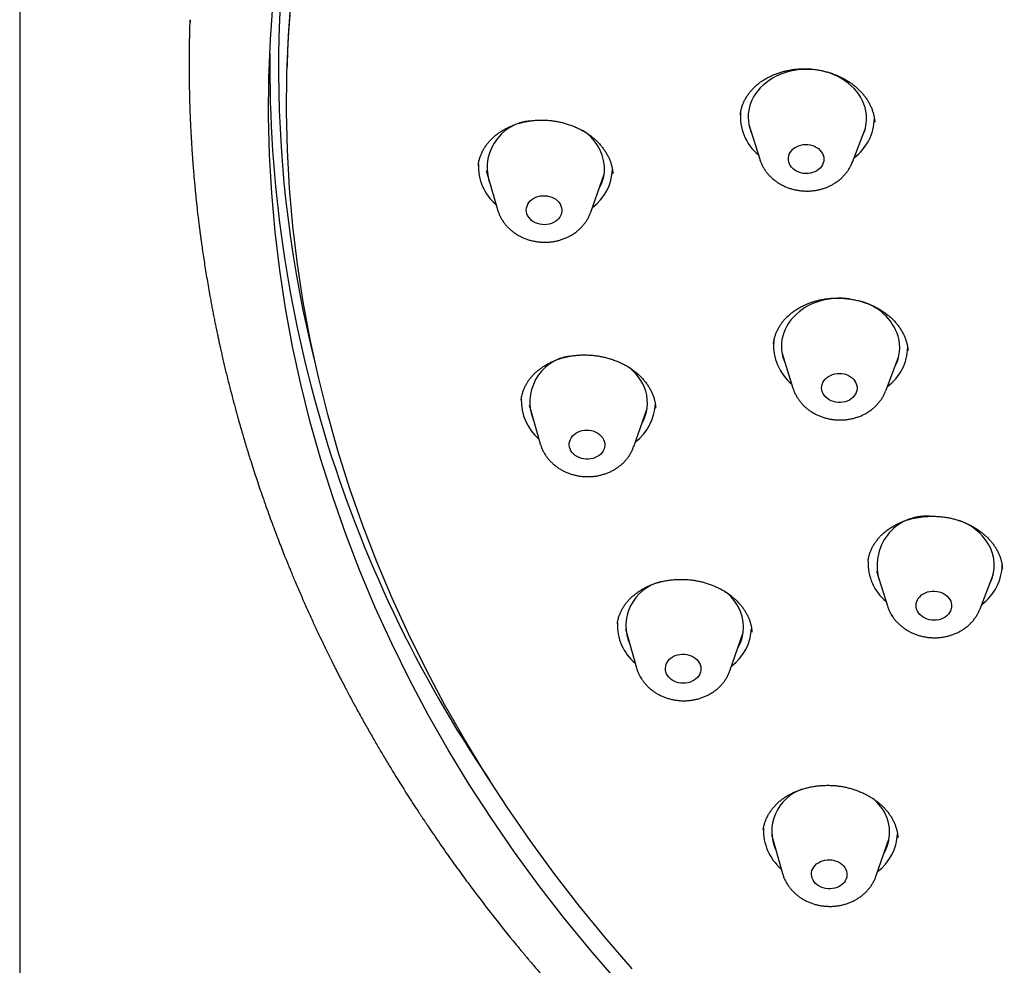
# Model space of a CAD drawing. Units: millimetres. Extents: x 8 to 862, y 12 to 1646.
# Drawn here: x 434 to 459, y 1455 to 1479 of the extents above; entities that cross this region are included whole.
import ezdxf

# ---------------------------------------------------------------- set-up
doc = ezdxf.new("R2010")
doc.units = ezdxf.units.MM

msp = doc.modelspace()

# ---------------------------------------------------------------- linework, layer by layer
at = {"color": 7, "linetype": 'Continuous', "lineweight": 30}
for p, q in [((433.794, 1612.422), (433.794, 1312.73)), ((438.121, 1479.156), (438.123, 1479.223)), ((440.581, 1478.464), (440.568, 1478.034)), ((452.268, 1476.566), (452.543, 1475.688)), ((455.455, 1476.627), (455.455, 1476.631)), ((454.892, 1475.617), (455.22, 1476.477)), ((445.616, 1475.404), (445.897, 1474.417)), ((448.263, 1474.345), (448.603, 1475.313)), ((448.822, 1475.321), (448.822, 1475.327)), ((452.893, 1471.022), (452.893, 1471.019)), ((453.11, 1470.766), (453.385, 1469.887)), ((455.734, 1469.816), (456.062, 1470.676)), ((446.703, 1469.464), (446.984, 1468.477)), ((449.35, 1468.406), (449.69, 1469.374)), ((449.908, 1469.383), (449.907, 1469.386)), ((455.504, 1465.249), (455.779, 1464.37)), ((458.128, 1464.299), (458.456, 1465.159)), ((448.936, 1463.916), (448.936, 1463.911)), ((449.141, 1463.787), (449.421, 1462.8)), ((451.787, 1462.728), (452.127, 1463.696)), ((452.636, 1458.7), (452.635, 1458.694)), ((452.84, 1458.577), (453.121, 1457.59)), ((455.486, 1457.518), (455.826, 1458.486)), ((456.045, 1458.498), (456.045, 1458.503))]:
    msp.add_line(p, q, dxfattribs=at)
at = {"color": 7, "linetype": 'Continuous', "lineweight": 30, "flags": 128}
for points in [[(449.315, 1455.178), (448.629, 1455.969), (447.969, 1456.774), (447.334, 1457.594), (446.725, 1458.426), (446.143, 1459.271), (445.588, 1460.127), (445.061, 1460.995), (444.561, 1461.874), (444.089, 1462.763), (443.646, 1463.661), (443.231, 1464.569), (442.845, 1465.484), (442.489, 1466.408), (442.162, 1467.338), (441.865, 1468.275), (441.598, 1469.217), (441.361, 1470.165), (441.154, 1471.117), (440.977, 1472.073), (440.831, 1473.032), (440.716, 1473.993), (440.632, 1474.956), (440.578, 1475.921), (440.555, 1476.886), (440.563, 1477.851), (440.602, 1478.815), (440.672, 1479.777)], [(448.95, 1454.848), (448.257, 1455.647), (447.59, 1456.461), (446.948, 1457.288), (446.334, 1458.129), (445.746, 1458.982), (445.185, 1459.847), (444.652, 1460.724), (444.147, 1461.611), (443.671, 1462.509), (443.223, 1463.416), (442.804, 1464.333), (442.415, 1465.258), (442.055, 1466.19), (441.725, 1467.13), (441.425, 1468.076), (441.155, 1469.028), (440.915, 1469.985), (440.706, 1470.946), (440.528, 1471.912), (440.381, 1472.88), (440.264, 1473.852), (440.179, 1474.825), (440.125, 1475.799), (440.102, 1476.773), (440.11, 1477.748), (440.149, 1478.722), (440.219, 1479.694)], [(455.25, 1476.729), (455.245, 1476.819), (455.233, 1476.908), (455.212, 1476.997), (455.184, 1477.084), (455.148, 1477.169), (455.104, 1477.252), (455.054, 1477.332), (454.996, 1477.409), (454.932, 1477.482), (454.861, 1477.551), (454.784, 1477.616), (454.702, 1477.677), (454.615, 1477.732), (454.524, 1477.782), (454.428, 1477.826), (454.328, 1477.865), (454.226, 1477.897), (454.12, 1477.924), (454.013, 1477.944), (453.905, 1477.957), (453.796, 1477.964), (453.686, 1477.965), (453.577, 1477.959), (453.469, 1477.946), (453.362, 1477.927), (453.257, 1477.902), (453.155, 1477.87), (453.056, 1477.833), (452.961, 1477.789), (452.87, 1477.74), (452.784, 1477.686), (452.703, 1477.626), (452.627, 1477.562), (452.557, 1477.493), (452.494, 1477.421), (452.438, 1477.344), (452.388, 1477.265), (452.346, 1477.182), (452.311, 1477.098), (452.284, 1477.011), (452.265, 1476.923), (452.254, 1476.834), (452.251, 1476.744), (452.255, 1476.654), (452.268, 1476.565), (452.289, 1476.477), (452.317, 1476.39), (452.343, 1476.326)], [(454.169, 1475.691), (454.165, 1475.642), (454.153, 1475.593), (454.134, 1475.547), (454.107, 1475.503), (454.074, 1475.463), (454.034, 1475.426), (453.988, 1475.395), (453.937, 1475.369), (453.883, 1475.348), (453.826, 1475.334), (453.767, 1475.326), (453.706, 1475.325), (453.647, 1475.33), (453.588, 1475.341), (453.532, 1475.359), (453.479, 1475.383), (453.43, 1475.413), (453.387, 1475.447), (453.349, 1475.486), (453.318, 1475.529), (453.295, 1475.574), (453.278, 1475.622), (453.27, 1475.67), (453.27, 1475.72), (453.277, 1475.768), (453.293, 1475.816), (453.316, 1475.861), (453.346, 1475.903), (453.383, 1475.942), (453.426, 1475.976), (453.474, 1476.005), (453.527, 1476.028), (453.583, 1476.046), (453.641, 1476.057), (453.701, 1476.061), (453.761, 1476.059), (453.82, 1476.051), (453.878, 1476.036), (453.932, 1476.015), (453.983, 1475.988), (454.029, 1475.956), (454.07, 1475.92), (454.104, 1475.879), (454.132, 1475.835), (454.152, 1475.788), (454.164, 1475.74), (454.169, 1475.691)], [(447.53, 1474.412), (447.529, 1474.362), (447.52, 1474.314), (447.503, 1474.267), (447.479, 1474.222), (447.448, 1474.18), (447.41, 1474.142), (447.366, 1474.109), (447.317, 1474.081), (447.264, 1474.058), (447.208, 1474.041), (447.149, 1474.031), (447.089, 1474.028), (447.029, 1474.03), (446.97, 1474.04), (446.913, 1474.056), (446.859, 1474.077), (446.809, 1474.105), (446.763, 1474.138), (446.724, 1474.175), (446.69, 1474.216), (446.664, 1474.261), (446.645, 1474.308), (446.634, 1474.356), (446.63, 1474.405), (446.635, 1474.454), (446.648, 1474.502), (446.668, 1474.549), (446.696, 1474.592), (446.731, 1474.632), (446.772, 1474.667), (446.818, 1474.698), (446.869, 1474.724), (446.924, 1474.743), (446.982, 1474.757), (447.041, 1474.764), (447.101, 1474.764), (447.161, 1474.758), (447.219, 1474.745), (447.275, 1474.727), (447.327, 1474.702), (447.375, 1474.672), (447.418, 1474.636), (447.454, 1474.597), (447.484, 1474.554), (447.507, 1474.508), (447.522, 1474.46), (447.53, 1474.412)], [(454.818, 1472.149), (454.739, 1472.158), (454.63, 1472.164), (454.52, 1472.164), (454.411, 1472.158), (454.303, 1472.145), (454.196, 1472.125), (454.092, 1472.099), (453.99, 1472.067), (453.891, 1472.029), (453.796, 1471.986), (453.706, 1471.936), (453.62, 1471.881), (453.539, 1471.821), (453.464, 1471.757), (453.395, 1471.688), (453.332, 1471.615), (453.276, 1471.538), (453.227, 1471.459), (453.185, 1471.376), (453.151, 1471.291), (453.125, 1471.204), (453.106, 1471.116), (453.095, 1471.027), (453.093, 1470.937), (453.098, 1470.847), (453.111, 1470.758), (453.132, 1470.67), (453.161, 1470.583), (453.185, 1470.526)], [(454.999, 1469.972), (455.008, 1469.924), (455.01, 1469.874), (455.004, 1469.826), (454.99, 1469.778), (454.968, 1469.732), (454.939, 1469.689), (454.903, 1469.65), (454.861, 1469.615), (454.814, 1469.585), (454.762, 1469.561), (454.707, 1469.542), (454.649, 1469.53), (454.589, 1469.524), (454.529, 1469.525), (454.47, 1469.532), (454.412, 1469.546), (454.356, 1469.566), (454.305, 1469.592), (454.258, 1469.623), (454.216, 1469.659), (454.181, 1469.699), (454.152, 1469.742), (454.13, 1469.789), (454.117, 1469.837), (454.111, 1469.886), (454.113, 1469.935), (454.123, 1469.983), (454.141, 1470.03), (454.167, 1470.075), (454.199, 1470.116), (454.238, 1470.153), (454.283, 1470.185), (454.333, 1470.212), (454.386, 1470.234), (454.443, 1470.249), (454.502, 1470.259), (454.562, 1470.261), (454.622, 1470.257), (454.681, 1470.246), (454.738, 1470.23), (454.791, 1470.207), (454.841, 1470.178), (454.885, 1470.145), (454.924, 1470.107), (454.956, 1470.065), (454.981, 1470.02), (454.999, 1469.972)], [(448.604, 1468.541), (448.615, 1468.493), (448.617, 1468.443), (448.612, 1468.394), (448.599, 1468.347), (448.578, 1468.301), (448.549, 1468.258), (448.514, 1468.218), (448.473, 1468.183), (448.426, 1468.152), (448.375, 1468.127), (448.32, 1468.108), (448.262, 1468.095), (448.202, 1468.089), (448.142, 1468.089), (448.083, 1468.095), (448.024, 1468.108), (447.969, 1468.128), (447.917, 1468.153), (447.869, 1468.184), (447.827, 1468.219), (447.791, 1468.259), (447.761, 1468.302), (447.739, 1468.348), (447.725, 1468.396), (447.718, 1468.445), (447.719, 1468.494), (447.729, 1468.543), (447.746, 1468.59), (447.771, 1468.634), (447.803, 1468.676), (447.841, 1468.713), (447.885, 1468.746), (447.934, 1468.774), (447.988, 1468.796), (448.044, 1468.812), (448.103, 1468.822), (448.163, 1468.825), (448.223, 1468.822), (448.282, 1468.812), (448.339, 1468.796), (448.393, 1468.773), (448.443, 1468.745), (448.488, 1468.712), (448.527, 1468.675), (448.56, 1468.633), (448.586, 1468.588), (448.604, 1468.541)], [(446.99, 1468.459), (446.988, 1468.463), (446.984, 1468.477)], [(457.359, 1464.533), (457.382, 1464.488), (457.397, 1464.44), (457.404, 1464.391), (457.403, 1464.342), (457.394, 1464.293), (457.378, 1464.246), (457.354, 1464.201), (457.322, 1464.159), (457.284, 1464.121), (457.241, 1464.088), (457.192, 1464.06), (457.139, 1464.037), (457.082, 1464.021), (457.024, 1464.01), (456.964, 1464.007), (456.904, 1464.01), (456.845, 1464.019), (456.788, 1464.035), (456.733, 1464.057), (456.683, 1464.084), (456.638, 1464.117), (456.598, 1464.154), (456.565, 1464.195), (456.538, 1464.24), (456.519, 1464.287), (456.508, 1464.335), (456.505, 1464.385), (456.51, 1464.434), (456.522, 1464.482), (456.543, 1464.528), (456.57, 1464.571), (456.605, 1464.611), (456.646, 1464.647), (456.692, 1464.677), (456.743, 1464.703), (456.798, 1464.723), (456.856, 1464.736), (456.915, 1464.743), (456.975, 1464.743), (457.035, 1464.737), (457.093, 1464.725), (457.149, 1464.706), (457.202, 1464.681), (457.25, 1464.651), (457.292, 1464.616), (457.329, 1464.576), (457.359, 1464.533)], [(451.013, 1462.93), (451.035, 1462.884), (451.048, 1462.836), (451.055, 1462.787), (451.053, 1462.738), (451.043, 1462.689), (451.025, 1462.642), (450.999, 1462.598), (450.967, 1462.557), (450.928, 1462.52), (450.884, 1462.487), (450.834, 1462.46), (450.781, 1462.438), (450.724, 1462.422), (450.665, 1462.413), (450.605, 1462.41), (450.545, 1462.414), (450.486, 1462.425), (450.429, 1462.441), (450.376, 1462.464), (450.326, 1462.492), (450.282, 1462.526), (450.243, 1462.564), (450.21, 1462.606), (450.185, 1462.651), (450.167, 1462.698), (450.157, 1462.746), (450.155, 1462.796), (450.161, 1462.845), (450.175, 1462.892), (450.197, 1462.938), (450.226, 1462.981), (450.261, 1463.02), (450.303, 1463.055), (450.35, 1463.085), (450.402, 1463.11), (450.457, 1463.129), (450.515, 1463.141), (450.575, 1463.147), (450.635, 1463.146), (450.694, 1463.139), (450.752, 1463.126), (450.808, 1463.106), (450.859, 1463.08), (450.907, 1463.049), (450.948, 1463.014), (450.984, 1462.974), (451.013, 1462.93)], [(454.669, 1457.781), (454.701, 1457.739), (454.725, 1457.694), (454.743, 1457.647), (454.752, 1457.598), (454.754, 1457.549), (454.747, 1457.5), (454.732, 1457.452), (454.71, 1457.407), (454.681, 1457.364), (454.645, 1457.325), (454.602, 1457.29), (454.555, 1457.261), (454.503, 1457.236), (454.447, 1457.218), (454.389, 1457.206), (454.33, 1457.201), (454.27, 1457.202), (454.21, 1457.209), (454.152, 1457.224), (454.097, 1457.244), (454.046, 1457.27), (453.999, 1457.301), (453.958, 1457.337), (453.922, 1457.378), (453.894, 1457.421), (453.873, 1457.468), (453.86, 1457.516), (453.854, 1457.565), (453.857, 1457.614), (453.867, 1457.662), (453.886, 1457.709), (453.912, 1457.753), (453.944, 1457.794), (453.984, 1457.831), (454.029, 1457.863), (454.079, 1457.89), (454.132, 1457.911), (454.189, 1457.927), (454.248, 1457.935), (454.308, 1457.938), (454.368, 1457.933), (454.427, 1457.922), (454.484, 1457.905), (454.537, 1457.882), (454.586, 1457.853), (454.63, 1457.819), (454.669, 1457.781)]]:
    msp.add_lwpolyline(points, dxfattribs=at)
at = {"color": 7, "linetype": 'Continuous', "lineweight": 30}
for centre, radius, start, end in [((474.096, 1476.767), 33.557, 128.9386, 177.101), ((470.886, 1477.984), 30.534, 166.3241, 194.1767), ((472.443, 1478.087), 32.313, 179.5108, 214.1601), ((453.311, 1476.767), 1.258, 174.3007, 230.3675), ((446.832, 1475.471), 1.196, 94.1713, 202.6215), ((454.178, 1476.749), 1.272, 306.4065, 358.8798), ((454.214, 1476.725), 1.036, 332.166, 0.2358), ((447.422, 1475.403), 1.194, 5.6408, 57.9729), ((446.684, 1475.506), 1.269, 177.4834, 229.6906), ((447.579, 1475.456), 1.034, 329.2736, 3.5602), ((447.54, 1475.482), 1.273, 306.8886, 357.713), ((454.752, 1470.759), 1.374, 18.8441, 75.9149), ((454.155, 1470.969), 1.261, 175.8388, 230.3326), ((455.068, 1470.921), 1.024, 332.0303, 15.958), ((455.02, 1470.948), 1.272, 306.4019, 359.0814), ((447.894, 1469.536), 1.175, 98.6526, 203.2982), ((448.474, 1469.427), 1.242, 18.0553, 54.4566), ((448.67, 1469.514), 1.029, 329.2389, 16.8135), ((447.771, 1469.566), 1.27, 177.6797, 229.6862), ((448.627, 1469.543), 1.274, 306.8947, 357.4495), ((456.764, 1465.398), 1.248, 86.4232, 198.2033), ((457.121, 1465.185), 1.432, 32.1019, 70.1671), ((457.452, 1465.406), 1.033, 332.1978, 31.4809), ((456.559, 1465.457), 1.272, 177.7675, 230.1401), ((457.413, 1465.432), 1.273, 306.4135, 358.5748), ((450.307, 1463.862), 1.153, 103.6366, 203.9572), ((450.874, 1463.709), 1.296, 29.8979, 52.0345), ((451.102, 1463.838), 1.034, 329.339, 30.0236), ((450.208, 1463.889), 1.27, 177.6034, 229.6879), ((451.063, 1463.866), 1.275, 306.9029, 357.0943), ((453.982, 1458.654), 1.133, 109.1021, 204.5333), ((454.532, 1458.454), 1.357, 41.2217, 49.5998), ((454.778, 1458.631), 1.056, 329.8349, 42.813), ((453.907, 1458.679), 1.269, 177.4719, 229.6909), ((454.763, 1458.656), 1.274, 306.8983, 357.2925)]:
    msp.add_arc(centre, radius, start, end, dxfattribs=at)
for points, knots in [([(438.104, 1479.21), (438.103, 1479.166), (438.1, 1479.081), (438.097, 1478.965), (438.095, 1478.869), (438.093, 1478.787), (438.092, 1478.718), (438.09, 1478.638), (438.089, 1478.536), (438.087, 1478.406), (438.086, 1478.281), (438.086, 1478.166), (438.086, 1478.065), (438.086, 1477.959), (438.086, 1477.849), (438.087, 1477.747), (438.088, 1477.66), (438.089, 1477.597), (438.09, 1477.55), (438.091, 1477.506), (438.092, 1477.453), (438.093, 1477.385), (438.095, 1477.303), (438.097, 1477.208), (438.103, 1477.011), (438.111, 1476.772), (438.124, 1476.498), (438.135, 1476.292), (438.145, 1476.118), (438.153, 1475.978), (438.161, 1475.871), (438.167, 1475.776), (438.174, 1475.68), (438.182, 1475.572), (438.192, 1475.447), (438.204, 1475.306), (438.217, 1475.153), (438.234, 1474.97), (438.255, 1474.757), (438.281, 1474.514), (438.304, 1474.305), (438.324, 1474.139), (438.338, 1474.026), (438.35, 1473.928), (438.361, 1473.848), (438.369, 1473.785), (438.375, 1473.739), (438.38, 1473.7), (438.386, 1473.657), (438.394, 1473.602), (438.403, 1473.536), (438.419, 1473.423), (438.442, 1473.263), (438.472, 1473.062), (438.505, 1472.854), (438.54, 1472.645), (438.576, 1472.433), (438.609, 1472.243), (438.64, 1472.079), (438.666, 1471.938), (438.693, 1471.798), (438.72, 1471.658), (438.747, 1471.525), (438.77, 1471.412), (438.789, 1471.321), (438.804, 1471.25), (438.817, 1471.192), (438.827, 1471.143), (438.837, 1471.096), (438.85, 1471.035), (438.868, 1470.954), (438.892, 1470.847), (438.921, 1470.72), (438.953, 1470.58), (438.987, 1470.436), (439.035, 1470.233), (439.098, 1469.981), (439.175, 1469.682), (439.253, 1469.388), (439.316, 1469.16), (439.363, 1468.994), (439.391, 1468.895), (439.419, 1468.8), (439.444, 1468.715), (439.464, 1468.646), (439.479, 1468.595), (439.49, 1468.559), (439.498, 1468.53), (439.508, 1468.498), (439.521, 1468.456), (439.538, 1468.399), (439.56, 1468.326), (439.588, 1468.236), (439.62, 1468.131), (439.691, 1467.908), (439.798, 1467.576), (439.925, 1467.202), (440.033, 1466.894), (440.121, 1466.649), (440.207, 1466.414), (440.29, 1466.192), (440.368, 1465.989), (440.431, 1465.828), (440.479, 1465.705), (440.513, 1465.621), (440.542, 1465.548), (440.567, 1465.488), (440.59, 1465.431), (440.618, 1465.361), (440.656, 1465.27), (440.703, 1465.154), (440.76, 1465.018), (440.844, 1464.819), (440.954, 1464.567), (441.085, 1464.27), (441.216, 1463.98), (441.339, 1463.716), (441.454, 1463.475), (441.557, 1463.259), (441.657, 1463.056), (441.741, 1462.888), (441.809, 1462.754), (441.862, 1462.65), (441.911, 1462.553), (441.955, 1462.467), (441.991, 1462.398), (442.02, 1462.344), (442.045, 1462.295), (442.074, 1462.24), (442.109, 1462.173), (442.151, 1462.095), (442.202, 1461.998), (442.265, 1461.883), (442.338, 1461.748), (442.416, 1461.606), (442.524, 1461.412), (442.658, 1461.174), (442.818, 1460.896), (442.974, 1460.63), (443.127, 1460.374), (443.357, 1459.997), (443.561, 1459.671), (443.74, 1459.393), (443.806, 1459.291), (443.866, 1459.2), (443.915, 1459.124), (443.953, 1459.067), (443.978, 1459.029), (443.997, 1459.001), (444.014, 1458.976), (444.035, 1458.943), (444.067, 1458.896), (444.109, 1458.832), (444.166, 1458.749), (444.231, 1458.653), (444.301, 1458.549), (444.447, 1458.336), (444.659, 1458.033), (444.943, 1457.637), (445.3, 1457.152), (445.748, 1456.565), (446.138, 1456.076), (446.378, 1455.782), (446.456, 1455.688), (446.523, 1455.606), (446.579, 1455.539), (446.625, 1455.484), (446.659, 1455.443), (446.697, 1455.399), (446.746, 1455.34), (446.811, 1455.263), (446.885, 1455.176), (446.968, 1455.079), (447.062, 1454.97), (447.179, 1454.836), (447.322, 1454.672), (447.494, 1454.478), (447.686, 1454.264), (447.899, 1454.031), (448.132, 1453.78), (448.386, 1453.51), (448.672, 1453.212), (448.985, 1452.892), (449.326, 1452.552), (449.681, 1452.206), (450.051, 1451.853), (450.469, 1451.464), (450.939, 1451.038), (451.465, 1450.576), (452.018, 1450.107), (452.596, 1449.632), (453.203, 1449.151), (453.701, 1448.77), (454.079, 1448.488), (454.33, 1448.303), (454.581, 1448.122), (454.825, 1447.947), (455.055, 1447.784), (455.269, 1447.635), (455.472, 1447.495), (455.662, 1447.366), (455.838, 1447.247), (455.992, 1447.144), (456.125, 1447.055), (456.223, 1446.99), (456.292, 1446.945), (456.336, 1446.917), (456.369, 1446.895), (456.391, 1446.88), (456.403, 1446.873), (456.412, 1446.867), (456.428, 1446.856), (456.461, 1446.835), (456.516, 1446.799), (456.592, 1446.75), (456.689, 1446.688), (456.807, 1446.612), (456.947, 1446.523), (457.108, 1446.422), (457.291, 1446.307), (457.496, 1446.181), (457.723, 1446.042), (457.972, 1445.891), (458.245, 1445.729), (458.541, 1445.556), (458.861, 1445.371), (459.204, 1445.177), (459.572, 1444.972), (459.962, 1444.76), (460.374, 1444.54), (460.809, 1444.314), (461.268, 1444.081), (461.756, 1443.839), (462.274, 1443.59), (462.821, 1443.333), (463.397, 1443.072), (463.957, 1442.826), (464.327, 1442.67), (464.495, 1442.6)], [0, 0, 0, 0, 0.00256, 0.004898, 0.007012, 0.008768, 0.010152, 0.011493, 0.013933, 0.016779, 0.019986, 0.022065, 0.02426, 0.026572, 0.029, 0.03138, 0.033243, 0.034613, 0.03549, 0.03633, 0.037502, 0.038995, 0.040807, 0.04294, 0.045218, 0.053835, 0.058713, 0.063336, 0.067429, 0.070179, 0.072564, 0.074524, 0.076521, 0.078926, 0.081683, 0.084832, 0.088283, 0.091907, 0.097009, 0.102418, 0.108135, 0.110929, 0.113489, 0.115662, 0.117448, 0.118847, 0.119829, 0.120533, 0.121455, 0.122678, 0.124201, 0.125917, 0.130226, 0.134905, 0.139394, 0.144147, 0.148929, 0.153692, 0.156857, 0.160014, 0.163163, 0.166303, 0.169394, 0.172124, 0.173971, 0.175554, 0.176874, 0.177932, 0.178861, 0.180055, 0.181994, 0.184401, 0.187278, 0.190577, 0.193884, 0.197098, 0.204308, 0.211005, 0.217503, 0.224347, 0.226572, 0.228831, 0.231108, 0.233093, 0.234677, 0.235823, 0.236598, 0.237118, 0.237836, 0.238797, 0.240001, 0.241732, 0.243801, 0.246207, 0.24895, 0.259172, 0.269104, 0.27488, 0.280553, 0.286095, 0.291264, 0.296006, 0.300319, 0.302548, 0.304583, 0.306281, 0.307637, 0.308815, 0.310314, 0.312534, 0.315245, 0.318448, 0.322142, 0.329309, 0.336337, 0.343211, 0.34993, 0.35526, 0.360472, 0.365373, 0.369905, 0.372566, 0.375081, 0.377451, 0.379578, 0.381314, 0.382459, 0.383522, 0.38486, 0.386479, 0.388381, 0.390565, 0.393501, 0.396829, 0.400418, 0.403959, 0.411077, 0.417928, 0.424513, 0.430832, 0.436995, 0.452692, 0.45535, 0.458014, 0.460385, 0.462296, 0.463748, 0.464741, 0.465228, 0.465846, 0.466671, 0.467702, 0.469443, 0.471569, 0.47408, 0.476799, 0.479531, 0.49039, 0.500253, 0.510275, 0.528362, 0.546593, 0.549475, 0.552036, 0.554234, 0.556069, 0.55754, 0.558648, 0.559394, 0.561193, 0.563381, 0.56569, 0.568335, 0.571316, 0.574634, 0.579445, 0.584822, 0.590767, 0.597278, 0.604357, 0.612001, 0.620213, 0.629769, 0.639619, 0.649756, 0.660179, 0.67089, 0.684615, 0.698783, 0.713395, 0.72845, 0.743948, 0.75989, 0.766018, 0.772208, 0.77846, 0.784488, 0.790084, 0.79525, 0.799985, 0.804697, 0.808887, 0.812556, 0.815704, 0.818331, 0.819529, 0.820577, 0.821427, 0.821867, 0.822135, 0.822267, 0.822484, 0.823288, 0.824582, 0.826367, 0.828643, 0.83141, 0.834668, 0.838417, 0.842657, 0.847387, 0.852609, 0.858321, 0.864524, 0.871242, 0.878455, 0.886161, 0.894361, 0.903056, 0.912076, 0.921572, 0.931544, 0.941992, 0.953144, 0.964792, 0.976935, 0.989573, 1, 1, 1, 1]), ([(452.051, 1476.82), (452.053, 1476.837), (452.058, 1476.882), (452.075, 1476.955), (452.099, 1477.038), (452.131, 1477.12), (452.17, 1477.2), (452.215, 1477.277), (452.266, 1477.352), (452.323, 1477.424), (452.386, 1477.492), (452.455, 1477.557), (452.528, 1477.617), (452.605, 1477.673), (452.687, 1477.724), (452.773, 1477.771), (452.864, 1477.815), (452.96, 1477.853), (453.059, 1477.887), (453.161, 1477.916), (453.265, 1477.94), (453.372, 1477.959), (453.479, 1477.972), (453.587, 1477.979), (453.695, 1477.981), (453.803, 1477.977), (453.909, 1477.967), (454.016, 1477.952), (454.123, 1477.932), (454.229, 1477.906), (454.333, 1477.874), (454.436, 1477.838), (454.536, 1477.796), (454.633, 1477.75), (454.725, 1477.7), (454.812, 1477.646), (454.894, 1477.588), (454.971, 1477.528), (455.042, 1477.464), (455.109, 1477.396), (455.171, 1477.325), (455.228, 1477.25), (455.28, 1477.172), (455.325, 1477.093), (455.364, 1477.011), (455.397, 1476.928), (455.423, 1476.844), (455.442, 1476.759), (455.454, 1476.687), (455.456, 1476.643), (455.457, 1476.627)], [0, 0, 0, 0, 0.013168, 0.035223, 0.057357, 0.079505, 0.101606, 0.123615, 0.145495, 0.167217, 0.18876, 0.210109, 0.231254, 0.252145, 0.2728, 0.293584, 0.314494, 0.335516, 0.356623, 0.377781, 0.398945, 0.42006, 0.44108, 0.461966, 0.482685, 0.503203, 0.523579, 0.54412, 0.564911, 0.585907, 0.607053, 0.628287, 0.649542, 0.670726, 0.691778, 0.712642, 0.733277, 0.753655, 0.773971, 0.794661, 0.815577, 0.836702, 0.858008, 0.879464, 0.901038, 0.922701, 0.944424, 0.966184, 0.987964, 1, 1, 1, 1]), ([(452.051, 1476.825), (452.051, 1476.825), (452.05, 1476.823), (452.051, 1476.822), (452.051, 1476.82)], [0, 0, 0, 0, 0.0054951, 1, 1, 1, 1]), ([(445.411, 1475.532), (445.414, 1475.555), (445.421, 1475.606), (445.44, 1475.684), (445.466, 1475.767), (445.5, 1475.849), (445.54, 1475.928), (445.587, 1476.005), (445.639, 1476.078), (445.698, 1476.149), (445.762, 1476.215), (445.831, 1476.278), (445.905, 1476.336), (445.983, 1476.39), (446.066, 1476.441), (446.155, 1476.487), (446.247, 1476.529), (446.343, 1476.566), (446.443, 1476.598), (446.546, 1476.626), (446.651, 1476.648), (446.757, 1476.664), (446.865, 1476.675), (446.972, 1476.681), (447.08, 1476.68), (447.187, 1476.675), (447.294, 1476.663), (447.402, 1476.646), (447.509, 1476.624), (447.615, 1476.596), (447.72, 1476.563), (447.823, 1476.525), (447.922, 1476.482), (448.017, 1476.435), (448.108, 1476.384), (448.193, 1476.329), (448.273, 1476.271), (448.349, 1476.209), (448.42, 1476.144), (448.486, 1476.074), (448.548, 1476.001), (448.604, 1475.925), (448.654, 1475.847), (448.699, 1475.767), (448.737, 1475.685), (448.768, 1475.602), (448.793, 1475.518), (448.811, 1475.433), (448.819, 1475.369), (448.822, 1475.333), (448.822, 1475.325)], [0, 0, 0, 0, 0.017855, 0.040058, 0.062317, 0.084555, 0.106713, 0.128748, 0.150621, 0.172305, 0.193786, 0.215048, 0.23605, 0.256786, 0.277639, 0.29861, 0.319685, 0.34084, 0.362043, 0.383251, 0.404408, 0.425471, 0.4464, 0.467162, 0.487725, 0.508133, 0.528698, 0.549514, 0.570537, 0.591711, 0.612976, 0.634262, 0.65548, 0.676565, 0.697462, 0.718126, 0.738529, 0.758767, 0.779512, 0.800396, 0.821478, 0.84273, 0.864121, 0.885617, 0.907191, 0.928814, 0.950467, 0.972137, 0.993816, 1, 1, 1, 1]), ([(452.544, 1475.688), (452.545, 1475.682), (452.554, 1475.649), (452.578, 1475.592), (452.614, 1475.515), (452.657, 1475.441), (452.706, 1475.37), (452.761, 1475.302), (452.821, 1475.239), (452.887, 1475.179), (452.958, 1475.124), (453.033, 1475.074), (453.113, 1475.029), (453.197, 1474.99), (453.283, 1474.956), (453.373, 1474.929), (453.464, 1474.907), (453.557, 1474.892), (453.652, 1474.883), (453.746, 1474.88), (453.841, 1474.884), (453.936, 1474.895), (454.029, 1474.911), (454.121, 1474.935), (454.21, 1474.964), (454.297, 1475), (454.38, 1475.042), (454.459, 1475.089), (454.535, 1475.142), (454.605, 1475.201), (454.669, 1475.263), (454.728, 1475.331), (454.781, 1475.402), (454.827, 1475.476), (454.864, 1475.548), (454.883, 1475.595), (454.891, 1475.616)], [0, 0, 0, 0, 0.006038, 0.034979, 0.064023, 0.093197, 0.122525, 0.152024, 0.181703, 0.211563, 0.241599, 0.271797, 0.302143, 0.332616, 0.363198, 0.393869, 0.424614, 0.45542, 0.486277, 0.517178, 0.548116, 0.579084, 0.610077, 0.641084, 0.672092, 0.703085, 0.734041, 0.764932, 0.795731, 0.826407, 0.856931, 0.887278, 0.91743, 0.947376, 0.977115, 1, 1, 1, 1]), ([(445.898, 1474.416), (445.899, 1474.41), (445.907, 1474.378), (445.929, 1474.319), (445.963, 1474.242), (446.004, 1474.167), (446.051, 1474.095), (446.104, 1474.026), (446.163, 1473.962), (446.227, 1473.901), (446.297, 1473.844), (446.371, 1473.793), (446.449, 1473.746), (446.532, 1473.705), (446.617, 1473.67), (446.706, 1473.64), (446.797, 1473.616), (446.889, 1473.599), (446.984, 1473.588), (447.078, 1473.584), (447.173, 1473.586), (447.268, 1473.594), (447.362, 1473.609), (447.454, 1473.63), (447.544, 1473.658), (447.631, 1473.692), (447.716, 1473.731), (447.797, 1473.777), (447.873, 1473.829), (447.945, 1473.885), (448.011, 1473.947), (448.072, 1474.013), (448.127, 1474.082), (448.175, 1474.156), (448.216, 1474.232), (448.245, 1474.296), (448.258, 1474.334), (448.262, 1474.345)], [0, 0, 0, 0, 0.005823, 0.034213, 0.062694, 0.091294, 0.12004, 0.148948, 0.178031, 0.207293, 0.236729, 0.26633, 0.29608, 0.325962, 0.355956, 0.386044, 0.416208, 0.446436, 0.476717, 0.507043, 0.537407, 0.567804, 0.598226, 0.628665, 0.659111, 0.689547, 0.719954, 0.750306, 0.780577, 0.810736, 0.840754, 0.870606, 0.900271, 0.929736, 0.958997, 0.988058, 1, 1, 1, 1]), ([(452.894, 1471.019), (452.894, 1471.025), (452.897, 1471.059), (452.91, 1471.122), (452.932, 1471.206), (452.961, 1471.288), (452.997, 1471.368), (453.039, 1471.445), (453.088, 1471.52), (453.142, 1471.591), (453.202, 1471.659), (453.267, 1471.723), (453.338, 1471.784), (453.415, 1471.841), (453.496, 1471.895), (453.582, 1471.945), (453.673, 1471.99), (453.768, 1472.031), (453.865, 1472.067), (453.966, 1472.098), (454.068, 1472.123), (454.172, 1472.143), (454.276, 1472.158), (454.382, 1472.166), (454.49, 1472.17), (454.598, 1472.168), (454.708, 1472.16), (454.818, 1472.148), (454.927, 1472.129), (455.035, 1472.105), (455.141, 1472.077), (455.244, 1472.043), (455.344, 1472.004), (455.439, 1471.962), (455.529, 1471.915), (455.616, 1471.864), (455.699, 1471.808), (455.779, 1471.748), (455.854, 1471.684), (455.925, 1471.616), (455.991, 1471.545), (456.051, 1471.472), (456.105, 1471.396), (456.152, 1471.318), (456.194, 1471.238), (456.228, 1471.159), (456.249, 1471.1), (456.258, 1471.067), (456.26, 1471.061)], [0, 0, 0, 0, 0.004993, 0.028795, 0.052602, 0.076329, 0.099911, 0.123297, 0.14645, 0.169335, 0.191849, 0.214138, 0.236505, 0.258955, 0.281479, 0.304054, 0.326651, 0.34922, 0.371714, 0.394092, 0.416316, 0.438353, 0.460182, 0.481876, 0.503755, 0.525896, 0.54825, 0.570758, 0.593353, 0.615958, 0.63848, 0.66085, 0.683009, 0.704909, 0.726536, 0.748128, 0.770059, 0.792195, 0.814509, 0.83697, 0.859538, 0.882179, 0.904856, 0.927541, 0.950211, 0.972861, 0.994319, 1, 1, 1, 1]), ([(456.26, 1471.061), (456.264, 1471.048), (456.275, 1471.007), (456.288, 1470.939), (456.297, 1470.876), (456.298, 1470.841), (456.298, 1470.833)], [0, 0, 0, 0, 0.170724, 0.535188, 0.902941, 1, 1, 1, 1]), ([(446.499, 1469.591), (446.503, 1469.618), (446.51, 1469.672), (446.531, 1469.754), (446.558, 1469.836), (446.592, 1469.916), (446.632, 1469.994), (446.679, 1470.069), (446.732, 1470.141), (446.791, 1470.209), (446.854, 1470.273), (446.924, 1470.335), (446.999, 1470.393), (447.079, 1470.447), (447.164, 1470.498), (447.254, 1470.544), (447.348, 1470.586), (447.445, 1470.623), (447.544, 1470.654), (447.646, 1470.68), (447.749, 1470.701), (447.854, 1470.716), (447.959, 1470.726), (448.066, 1470.73), (448.175, 1470.729), (448.285, 1470.723), (448.395, 1470.711), (448.505, 1470.694), (448.613, 1470.671), (448.72, 1470.643), (448.824, 1470.61), (448.924, 1470.573), (449.02, 1470.531), (449.112, 1470.485), (449.2, 1470.435), (449.284, 1470.38), (449.365, 1470.32), (449.442, 1470.257), (449.515, 1470.19), (449.582, 1470.12), (449.643, 1470.047), (449.699, 1469.971), (449.749, 1469.894), (449.792, 1469.815), (449.829, 1469.735), (449.852, 1469.673), (449.863, 1469.638), (449.865, 1469.629)], [0, 0, 0, 0, 0.022008, 0.045946, 0.069821, 0.093564, 0.117119, 0.140443, 0.1635, 0.1862, 0.208626, 0.231124, 0.253698, 0.276341, 0.299034, 0.321746, 0.34443, 0.367041, 0.389535, 0.411876, 0.43403, 0.455973, 0.477755, 0.499716, 0.521943, 0.544386, 0.566988, 0.589681, 0.612392, 0.635023, 0.657506, 0.679781, 0.701798, 0.723535, 0.745216, 0.767215, 0.789419, 0.811801, 0.834328, 0.856961, 0.879663, 0.902398, 0.925135, 0.947851, 0.97054, 0.993213, 1, 1, 1, 1]), ([(453.386, 1469.885), (453.39, 1469.874), (453.401, 1469.837), (453.427, 1469.774), (453.465, 1469.698), (453.509, 1469.625), (453.559, 1469.554), (453.615, 1469.488), (453.677, 1469.425), (453.744, 1469.366), (453.816, 1469.313), (453.893, 1469.264), (453.973, 1469.22), (454.057, 1469.182), (454.145, 1469.149), (454.234, 1469.123), (454.326, 1469.103), (454.42, 1469.089), (454.514, 1469.081), (454.609, 1469.08), (454.704, 1469.085), (454.798, 1469.097), (454.891, 1469.116), (454.982, 1469.14), (455.071, 1469.171), (455.157, 1469.208), (455.24, 1469.251), (455.318, 1469.3), (455.392, 1469.354), (455.461, 1469.414), (455.525, 1469.478), (455.582, 1469.546), (455.634, 1469.617), (455.678, 1469.693), (455.711, 1469.759), (455.727, 1469.8), (455.732, 1469.815)], [0, 0, 0, 0, 0.0114156, 0.0404466, 0.0695468, 0.0987838, 0.1281795, 0.1577487, 0.1874988, 0.2174297, 0.2475339, 0.2777983, 0.3082056, 0.3387364, 0.3693714, 0.4000925, 0.4308844, 0.4617348, 0.4926343, 0.523576, 0.5545537, 0.5855607, 0.6165897, 0.6476309, 0.6786703, 0.7096896, 0.740666, 0.7715723, 0.802379, 0.833056, 0.863575, 0.8939125, 0.9240515, 0.9539831, 0.9837076, 1, 1, 1, 1]), ([(449.865, 1469.629), (449.869, 1469.617), (449.881, 1469.576), (449.895, 1469.508), (449.906, 1469.44), (449.907, 1469.399), (449.908, 1469.386)], [0, 0, 0, 0, 0.159382, 0.498727, 0.841216, 1, 1, 1, 1]), ([(446.989, 1468.46), (446.995, 1468.441), (447.011, 1468.394), (447.041, 1468.323), (447.08, 1468.247), (447.125, 1468.175), (447.177, 1468.105), (447.234, 1468.039), (447.297, 1467.977), (447.365, 1467.92), (447.437, 1467.867), (447.515, 1467.819), (447.596, 1467.776), (447.681, 1467.739), (447.769, 1467.708), (447.859, 1467.683), (447.951, 1467.664), (448.045, 1467.651), (448.14, 1467.645), (448.235, 1467.645), (448.329, 1467.651), (448.423, 1467.664), (448.516, 1467.684), (448.607, 1467.71), (448.695, 1467.742), (448.78, 1467.78), (448.862, 1467.824), (448.94, 1467.874), (449.013, 1467.929), (449.081, 1467.99), (449.143, 1468.054), (449.2, 1468.123), (449.25, 1468.196), (449.293, 1468.272), (449.326, 1468.341), (449.342, 1468.387), (449.349, 1468.405)], [0, 0, 0, 0, 0.0210283, 0.0496873, 0.0784184, 0.1072892, 0.1363199, 0.1655237, 0.1949066, 0.2244669, 0.2541961, 0.2840803, 0.3141019, 0.3442416, 0.3744804, 0.4048011, 0.435189, 0.4656326, 0.4961232, 0.5266542, 0.5572195, 0.5878125, 0.6184255, 0.6490481, 0.679666, 0.71026, 0.7408067, 0.7712789, 0.801647, 0.8318815, 0.8619554, 0.8918463, 0.921539, 0.9510266, 0.9803108, 1, 1, 1, 1]), ([(455.288, 1465.507), (455.291, 1465.526), (455.297, 1465.573), (455.314, 1465.647), (455.34, 1465.729), (455.372, 1465.808), (455.411, 1465.884), (455.456, 1465.959), (455.508, 1466.031), (455.566, 1466.1), (455.63, 1466.167), (455.699, 1466.23), (455.774, 1466.29), (455.854, 1466.347), (455.938, 1466.398), (456.026, 1466.446), (456.118, 1466.488), (456.212, 1466.525), (456.309, 1466.557), (456.409, 1466.584), (456.511, 1466.606), (456.617, 1466.623), (456.724, 1466.635), (456.834, 1466.641), (456.945, 1466.642), (457.056, 1466.638), (457.166, 1466.628), (457.275, 1466.613), (457.382, 1466.593), (457.486, 1466.567), (457.587, 1466.537), (457.686, 1466.502), (457.782, 1466.461), (457.876, 1466.416), (457.967, 1466.366), (458.054, 1466.312), (458.138, 1466.253), (458.216, 1466.191), (458.29, 1466.125), (458.357, 1466.057), (458.419, 1465.986), (458.474, 1465.914), (458.511, 1465.859), (458.529, 1465.829), (458.533, 1465.822)], [0, 0, 0, 0, 0.017582, 0.043415, 0.069099, 0.094556, 0.119644, 0.144458, 0.169293, 0.194149, 0.219016, 0.243872, 0.268684, 0.293415, 0.318025, 0.342475, 0.366729, 0.390757, 0.414654, 0.438155, 0.461973, 0.486071, 0.510397, 0.53489, 0.559477, 0.584078, 0.608589, 0.632935, 0.657052, 0.680888, 0.704436, 0.727962, 0.751803, 0.77585, 0.800069, 0.824419, 0.848854, 0.873327, 0.897786, 0.922191, 0.946516, 0.970753, 0.993587, 1, 1, 1, 1]), ([(458.533, 1465.822), (458.54, 1465.81), (458.562, 1465.772), (458.594, 1465.707), (458.627, 1465.628), (458.654, 1465.546), (458.674, 1465.463), (458.687, 1465.386), (458.69, 1465.337), (458.691, 1465.317)], [0, 0, 0, 0, 0.075592, 0.232744, 0.391328, 0.552111, 0.714922, 0.879493, 1, 1, 1, 1]), ([(455.287, 1465.507), (455.287, 1465.506), (455.286, 1465.504), (455.286, 1465.502), (455.286, 1465.501)], [0, 0, 0, 0, 0.673327, 1, 1, 1, 1]), ([(448.936, 1463.915), (448.94, 1463.942), (448.948, 1463.997), (448.968, 1464.078), (448.996, 1464.158), (449.03, 1464.237), (449.07, 1464.312), (449.117, 1464.386), (449.17, 1464.456), (449.23, 1464.525), (449.295, 1464.59), (449.366, 1464.652), (449.442, 1464.711), (449.523, 1464.765), (449.608, 1464.816), (449.697, 1464.861), (449.79, 1464.902), (449.885, 1464.938), (449.983, 1464.968), (450.083, 1464.993), (450.186, 1465.013), (450.292, 1465.028), (450.4, 1465.038), (450.51, 1465.043), (450.621, 1465.042), (450.732, 1465.036), (450.843, 1465.024), (450.951, 1465.007), (451.058, 1464.985), (451.162, 1464.958), (451.262, 1464.926), (451.36, 1464.889), (451.456, 1464.847), (451.549, 1464.8), (451.639, 1464.749), (451.726, 1464.693), (451.808, 1464.634), (451.885, 1464.57), (451.958, 1464.504), (452.024, 1464.434), (452.085, 1464.363), (452.14, 1464.289), (452.177, 1464.231), (452.196, 1464.197), (452.201, 1464.189)], [0, 0, 0, 0, 0.02432, 0.049928, 0.075382, 0.100607, 0.125485, 0.150041, 0.174617, 0.199215, 0.223828, 0.248436, 0.273006, 0.297501, 0.321883, 0.346112, 0.370152, 0.393975, 0.417564, 0.44094, 0.464517, 0.488375, 0.512463, 0.536722, 0.561079, 0.585457, 0.609751, 0.633888, 0.657802, 0.68144, 0.704786, 0.728082, 0.751678, 0.775479, 0.799453, 0.82356, 0.847756, 0.871993, 0.896223, 0.920401, 0.944504, 0.968522, 0.992461, 1, 1, 1, 1]), ([(455.78, 1464.37), (455.786, 1464.351), (455.8, 1464.305), (455.831, 1464.236), (455.859, 1464.182), (455.875, 1464.155), (455.877, 1464.15)], [0, 0, 0, 0, 0.249373, 0.600405, 0.939042, 1, 1, 1, 1]), ([(455.877, 1464.15), (455.888, 1464.133), (455.914, 1464.091), (455.96, 1464.028), (456.017, 1463.962), (456.08, 1463.9), (456.148, 1463.842), (456.22, 1463.789), (456.297, 1463.74), (456.378, 1463.697), (456.463, 1463.66), (456.55, 1463.628), (456.641, 1463.603), (456.733, 1463.583), (456.827, 1463.57), (456.921, 1463.564), (457.016, 1463.563), (457.111, 1463.57), (457.205, 1463.582), (457.298, 1463.601), (457.389, 1463.627), (457.477, 1463.659), (457.563, 1463.697), (457.645, 1463.741), (457.723, 1463.79), (457.796, 1463.845), (457.864, 1463.905), (457.927, 1463.969), (457.984, 1464.038), (458.034, 1464.11), (458.078, 1464.186), (458.108, 1464.248), (458.122, 1464.286), (458.126, 1464.297)], [0, 0, 0, 0, 0.022726, 0.054852, 0.087097, 0.11954, 0.152179, 0.185006, 0.218005, 0.251157, 0.28444, 0.317835, 0.35132, 0.384881, 0.418504, 0.45218, 0.4859, 0.519659, 0.553449, 0.587261, 0.621085, 0.654905, 0.6887, 0.722444, 0.756108, 0.789659, 0.823064, 0.856293, 0.889322, 0.922132, 0.954716, 0.987075, 1, 1, 1, 1]), ([(452.201, 1464.189), (452.208, 1464.177), (452.228, 1464.139), (452.259, 1464.074), (452.29, 1463.994), (452.314, 1463.912), (452.332, 1463.828), (452.342, 1463.76), (452.344, 1463.72), (452.345, 1463.709)], [0, 0, 0, 0, 0.079631, 0.245344, 0.412588, 0.582181, 0.75394, 0.927571, 1, 1, 1, 1]), ([(449.422, 1462.8), (449.428, 1462.779), (449.442, 1462.732), (449.471, 1462.661), (449.498, 1462.607), (449.513, 1462.579), (449.516, 1462.575)], [0, 0, 0, 0, 0.261024, 0.607098, 0.940715, 1, 1, 1, 1]), ([(449.516, 1462.575), (449.526, 1462.557), (449.551, 1462.515), (449.596, 1462.451), (449.651, 1462.384), (449.712, 1462.32), (449.778, 1462.261), (449.85, 1462.207), (449.925, 1462.157), (450.005, 1462.112), (450.089, 1462.074), (450.176, 1462.04), (450.265, 1462.013), (450.357, 1461.992), (450.45, 1461.977), (450.545, 1461.968), (450.64, 1461.966), (450.735, 1461.971), (450.829, 1461.982), (450.922, 1461.999), (451.014, 1462.023), (451.103, 1462.053), (451.189, 1462.089), (451.272, 1462.131), (451.351, 1462.179), (451.426, 1462.233), (451.496, 1462.291), (451.56, 1462.354), (451.618, 1462.422), (451.671, 1462.493), (451.717, 1462.568), (451.755, 1462.646), (451.778, 1462.699), (451.787, 1462.727), (451.787, 1462.728)], [0, 0, 0, 0, 0.02233, 0.05377, 0.085324, 0.117072, 0.149014, 0.181142, 0.213444, 0.245901, 0.278493, 0.3112, 0.344001, 0.37688, 0.409823, 0.44282, 0.475863, 0.508945, 0.54206, 0.575199, 0.608354, 0.641509, 0.674645, 0.70774, 0.740764, 0.773686, 0.806475, 0.839099, 0.871533, 0.903756, 0.935759, 0.96754, 0.999107, 1, 1, 1, 1]), ([(452.634, 1458.7), (452.637, 1458.726), (452.645, 1458.779), (452.666, 1458.858), (452.693, 1458.938), (452.727, 1459.015), (452.768, 1459.092), (452.816, 1459.166), (452.87, 1459.238), (452.929, 1459.307), (452.995, 1459.373), (453.065, 1459.435), (453.141, 1459.493), (453.221, 1459.547), (453.305, 1459.596), (453.392, 1459.64), (453.483, 1459.68), (453.578, 1459.715), (453.677, 1459.745), (453.779, 1459.772), (453.885, 1459.793), (453.993, 1459.809), (454.102, 1459.819), (454.212, 1459.825), (454.323, 1459.825), (454.432, 1459.819), (454.539, 1459.808), (454.645, 1459.791), (454.75, 1459.77), (454.853, 1459.743), (454.956, 1459.711), (455.056, 1459.674), (455.154, 1459.632), (455.249, 1459.585), (455.34, 1459.534), (455.426, 1459.479), (455.509, 1459.42), (455.585, 1459.358), (455.656, 1459.294), (455.708, 1459.241), (455.735, 1459.21), (455.742, 1459.203)], [0, 0, 0, 0, 0.026031, 0.053274, 0.080286, 0.10735, 0.134419, 0.161455, 0.188425, 0.215294, 0.242024, 0.268578, 0.294918, 0.321011, 0.346831, 0.372478, 0.397585, 0.423015, 0.448737, 0.474701, 0.500847, 0.527102, 0.553384, 0.579583, 0.60562, 0.631422, 0.656934, 0.682143, 0.707284, 0.732711, 0.758358, 0.784186, 0.810151, 0.8362, 0.862281, 0.888326, 0.914288, 0.940133, 0.965841, 0.991409, 1, 1, 1, 1]), ([(455.742, 1459.203), (455.751, 1459.191), (455.781, 1459.156), (455.827, 1459.096), (455.876, 1459.022), (455.919, 1458.945), (455.957, 1458.866), (455.988, 1458.785), (456.013, 1458.703), (456.031, 1458.619), (456.042, 1458.551), (456.044, 1458.511), (456.044, 1458.498)], [0, 0, 0, 0, 0.053021, 0.16118, 0.270188, 0.380534, 0.492156, 0.604952, 0.718774, 0.83344, 0.948734, 1, 1, 1, 1]), ([(453.121, 1457.59), (453.124, 1457.581), (453.133, 1457.545), (453.156, 1457.484), (453.191, 1457.407), (453.233, 1457.332), (453.28, 1457.261), (453.318, 1457.212), (453.34, 1457.187), (453.344, 1457.183)], [0, 0, 0, 0, 0.058649, 0.239592, 0.421132, 0.603455, 0.786716, 0.964171, 1, 1, 1, 1]), ([(453.344, 1457.183), (453.357, 1457.168), (453.39, 1457.131), (453.448, 1457.076), (453.517, 1457.02), (453.591, 1456.968), (453.669, 1456.921), (453.752, 1456.88), (453.837, 1456.844), (453.926, 1456.814), (454.016, 1456.79), (454.109, 1456.773), (454.203, 1456.761), (454.298, 1456.757), (454.393, 1456.758), (454.487, 1456.766), (454.581, 1456.781), (454.673, 1456.802), (454.764, 1456.829), (454.851, 1456.863), (454.936, 1456.902), (455.017, 1456.948), (455.093, 1456.999), (455.165, 1457.055), (455.232, 1457.117), (455.293, 1457.182), (455.348, 1457.252), (455.397, 1457.325), (455.438, 1457.402), (455.468, 1457.465), (455.481, 1457.504), (455.485, 1457.516)], [0, 0, 0, 0, 0.023796, 0.0586008, 0.0935274, 0.1286507, 0.1639524, 0.1994112, 0.2350041, 0.270709, 0.3065063, 0.3423795, 0.3783158, 0.4143057, 0.4503417, 0.4864162, 0.5225215, 0.5586481, 0.5947826, 0.6309068, 0.6669969, 0.7030243, 0.7389558, 0.7747566, 0.810392, 0.8458312, 0.8810497, 0.9160315, 0.9507708, 0.9852721, 1, 1, 1, 1])]:
    msp.add_open_spline(points, degree=3, knots=knots, dxfattribs=at)

doc.saveas('drawing.dxf')
